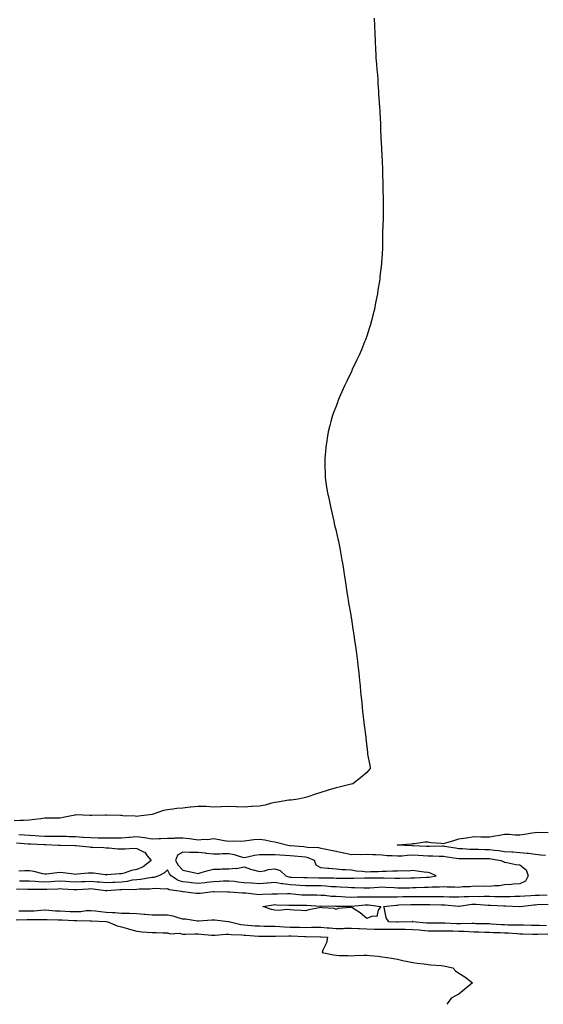
# Model space of a CAD drawing. Units: inches. Extents: x 913043 to 915683, y 7297898 to 7300538.
# Drawn here: x 914742 to 915083, y 7297898 to 7298541 of the extents above; entities that cross this region are included whole.
import ezdxf

# ---------------------------------------------------------------- set-up
doc = ezdxf.new("R2010")
doc.units = ezdxf.units.IN
doc.header["$MEASUREMENT"] = 0
doc.layers.add('Contour_91307297', color=7, linetype='Continuous', true_color=0x3b1ea8)

msp = doc.modelspace()

# ---------------------------------------------------------------- linework, layer by layer
at = {"layer": 'Contour_91307297'}
for points in [[(914973, 7298541.92, 3264), (914973.14, 7298537.02, 3264), (914973.15, 7298536.82, 3264), (914973.25, 7298531.92, 3264), (914973.51, 7298527.38, 3264), (914973.56, 7298526.41, 3264), (914973.78, 7298521.92, 3264), (914973.98, 7298517.85, 3264), (914974.09, 7298515.88, 3264), (914974.36, 7298511.92, 3264), (914974.66, 7298508.53, 3264), (914975.01, 7298504.97, 3264), (914975.28, 7298501.92, 3264), (914975.41, 7298499.28, 3264), (914975.65, 7298494.31, 3264), (914975.84, 7298491.92, 3264), (914975.99, 7298489.87, 3264), (914976.42, 7298483.55, 3264), (914976.53, 7298481.92, 3264), (914976.59, 7298480.46, 3264), (914976.95, 7298473.02, 3264), (914977, 7298471.92, 3264), (914977.05, 7298470.92, 3264), (914977.36, 7298462.6, 3264), (914977.39, 7298461.92, 3264), (914977.42, 7298461.3, 3264), (914977.95, 7298452.02, 3264), (914977.96, 7298451.92, 3264), (914977.96, 7298451.83, 3264), (914978.05, 7298449.42, 3264), (914978.31, 7298442.18, 3264), (914978.32, 7298441.92, 3264), (914978.49, 7298432.37, 3264), (914978.51, 7298431.92, 3264), (914978.51, 7298431.46, 3264), (914978.75, 7298422.62, 3264), (914978.77, 7298421.92, 3264), (914978.76, 7298421.21, 3264), (914978.76, 7298412.63, 3264), (914978.77, 7298411.92, 3264), (914978.74, 7298411.23, 3264), (914978.42, 7298402.29, 3264), (914978.41, 7298401.92, 3264), (914978.4, 7298401.58, 3264), (914978.31, 7298392.18, 3264), (914978.31, 7298391.92, 3264), (914978.29, 7298391.69, 3264), (914978.05, 7298388.17, 3264), (914977.65, 7298382.32, 3264), (914977.63, 7298381.92, 3264), (914977.6, 7298381.46, 3264), (914976.67, 7298373.3, 3264), (914976.56, 7298371.92, 3264), (914976.29, 7298370.16, 3264), (914975.35, 7298364.62, 3264), (914974.99, 7298361.92, 3264), (914974.26, 7298358.12, 3264), (914973.84, 7298356.13, 3264), (914973.05, 7298351.92, 3264), (914972.01, 7298347.96, 3264), (914971.35, 7298345.22, 3264), (914970.53, 7298341.92, 3264), (914969.91, 7298340.05, 3264), (914968.05, 7298334.31, 3264), (914967.46, 7298332.51, 3264), (914967.27, 7298331.92, 3264), (914966.71, 7298330.58, 3264), (914964.56, 7298325.41, 3264), (914963.05, 7298321.92, 3264), (914961.47, 7298318.5, 3264), (914958.61, 7298312.48, 3264), (914958.35, 7298311.92, 3264), (914958.26, 7298311.71, 3264), (914958.05, 7298311.3, 3264), (914955.02, 7298304.95, 3264), (914953.47, 7298301.92, 3264), (914951.91, 7298298.06, 3264), (914950.13, 7298294, 3264), (914949.23, 7298291.92, 3264), (914948.93, 7298291.04, 3264), (914948.05, 7298288.59, 3264), (914946.26, 7298283.71, 3264), (914945.59, 7298281.92, 3264), (914944.71, 7298278.59, 3264), (914944.04, 7298275.93, 3264), (914942.97, 7298271.92, 3264), (914942.33, 7298267.64, 3264), (914942.01, 7298265.88, 3264), (914941.36, 7298261.92, 3264), (914941.12, 7298258.85, 3264), (914940.83, 7298254.69, 3264), (914940.64, 7298251.92, 3264), (914940.68, 7298249.29, 3264), (914940.84, 7298244.7, 3264), (914940.96, 7298241.92, 3264), (914941.85, 7298235.73, 3264), (914942.37, 7298231.92, 3264), (914943.46, 7298227.33, 3264), (914943.67, 7298226.3, 3264), (914944.58, 7298221.92, 3264), (914945.21, 7298219.08, 3264), (914946.53, 7298213.44, 3264), (914946.9, 7298211.92, 3264), (914947.13, 7298211, 3264), (914948.05, 7298207.1, 3264), (914949.04, 7298202.91, 3264), (914949.27, 7298201.92, 3264), (914949.58, 7298200.39, 3264), (914950.76, 7298194.63, 3264), (914951.25, 7298191.92, 3264), (914951.9, 7298188.07, 3264), (914952.24, 7298186.11, 3264), (914952.89, 7298181.92, 3264), (914953.59, 7298177.46, 3264), (914953.76, 7298176.21, 3264), (914954.39, 7298171.92, 3264), (914954.89, 7298168.77, 3264), (914955.55, 7298164.42, 3264), (914955.95, 7298161.92, 3264), (914956.23, 7298160.1, 3264), (914957.59, 7298152.38, 3264), (914957.67, 7298151.92, 3264), (914957.72, 7298151.59, 3264), (914958.05, 7298149.42, 3264), (914959.04, 7298142.91, 3264), (914959.19, 7298141.92, 3264), (914959.39, 7298140.58, 3264), (914960.35, 7298134.22, 3264), (914960.72, 7298131.92, 3264), (914961.12, 7298128.85, 3264), (914961.57, 7298125.44, 3264), (914962.05, 7298121.92, 3264), (914962.53, 7298117.44, 3264), (914962.64, 7298116.51, 3264), (914963.2, 7298111.92, 3264), (914963.61, 7298107.48, 3264), (914963.72, 7298106.26, 3264), (914964.08, 7298101.92, 3264), (914964.44, 7298098.31, 3264), (914964.77, 7298095.19, 3264), (914965.06, 7298091.92, 3264), (914965.34, 7298089.21, 3264), (914966.01, 7298083.96, 3264), (914966.25, 7298081.92, 3264), (914966.43, 7298080.3, 3264), (914967.47, 7298072.5, 3264), (914967.53, 7298071.92, 3264), (914967.56, 7298071.43, 3264), (914968.05, 7298066.46, 3264), (914968.46, 7298062.33, 3264), (914968.53, 7298061.92, 3264), (914968.61, 7298061.36, 3264), (914970.02, 7298053.89, 3264), (914970.31, 7298051.92, 3264), (914969.28, 7298050.69, 3264), (914968.05, 7298049.37, 3264), (914964.09, 7298045.88, 3264), (914958.89, 7298041.92, 3264), (914958.21, 7298041.76, 3264), (914958.05, 7298041.73, 3264), (914957.81, 7298041.69, 3264), (914950.14, 7298039.82, 3264), (914948.05, 7298039.31, 3264), (914944.36, 7298038.24, 3264), (914942.32, 7298037.65, 3264), (914938.05, 7298036.39, 3264), (914934.68, 7298035.29, 3264), (914929.69, 7298033.56, 3264), (914928.05, 7298033, 3264), (914927.2, 7298032.77, 3264), (914923.29, 7298031.92, 3264), (914918.69, 7298031.29, 3264), (914918.05, 7298031.29, 3264), (914917.34, 7298031.21, 3264), (914909.94, 7298030.03, 3264), (914908.05, 7298029.84, 3264), (914905.33, 7298029.21, 3264), (914901.83, 7298028.14, 3264), (914898.05, 7298027.4, 3264), (914893.25, 7298027.12, 3264), (914892.9, 7298027.07, 3264), (914888.05, 7298026.82, 3264), (914883.19, 7298027.06, 3264), (914882.91, 7298027.06, 3264), (914878.05, 7298027.27, 3264), (914873.19, 7298027.06, 3264), (914872.91, 7298027.06, 3264), (914868.05, 7298026.84, 3264), (914863.22, 7298027.1, 3264), (914862.89, 7298027.09, 3264), (914858.05, 7298027.28, 3264), (914853.21, 7298026.75, 3264), (914852.84, 7298026.71, 3264), (914848.05, 7298026.16, 3264), (914844.19, 7298025.78, 3264), (914841.49, 7298025.36, 3264), (914838.05, 7298024.98, 3264), (914835.43, 7298024.54, 3264), (914828.14, 7298021.92, 3264), (914828.05, 7298021.91, 3264), (914819.12, 7298020.85, 3264), (914818.05, 7298020.61, 3264), (914816.93, 7298020.8, 3264), (914808.87, 7298021.1, 3264), (914808.05, 7298021.22, 3264), (914807.41, 7298021.28, 3264), (914798.42, 7298021.55, 3264), (914798.05, 7298021.58, 3264), (914797.7, 7298021.57, 3264), (914788.72, 7298021.26, 3264), (914788.05, 7298021.23, 3264), (914787.33, 7298021.21, 3264), (914778.33, 7298021.64, 3264), (914778.05, 7298021.63, 3264), (914777.69, 7298021.57, 3264), (914770.08, 7298019.89, 3264), (914768.05, 7298019.6, 3264), (914765.76, 7298019.63, 3264), (914760.42, 7298019.56, 3264), (914758.05, 7298019.6, 3264), (914755.35, 7298019.22, 3264), (914751.3, 7298018.67, 3264), (914748.05, 7298018.23, 3264), (914744.13, 7298018, 3264), (914742.01, 7298017.96, 3264), (914738.05, 7298017.72, 3264)], [(914741.09, 7298008.87, 3264), (914744.81, 7298008.68, 3264), (914748.05, 7298008.47, 3264), (914751.71, 7298008.27, 3264), (914754.21, 7298008.08, 3264), (914758.05, 7298007.87, 3264), (914762.15, 7298007.82, 3264), (914764, 7298007.87, 3264), (914768.05, 7298007.82, 3264), (914772.27, 7298007.7, 3264), (914773.76, 7298007.63, 3264), (914778.05, 7298007.52, 3264), (914782.73, 7298007.23, 3264), (914783.33, 7298007.2, 3264), (914788.05, 7298006.91, 3264), (914792.94, 7298006.81, 3264), (914793.16, 7298006.8, 3264), (914798.05, 7298006.71, 3264), (914802.84, 7298006.71, 3264), (914803.29, 7298006.68, 3264), (914808.05, 7298006.69, 3264), (914812.83, 7298007.14, 3264), (914813.34, 7298007.21, 3264), (914818.05, 7298007.69, 3264), (914823.04, 7298006.91, 3264), (914823.06, 7298006.91, 3264), (914828.05, 7298006.12, 3264), (914832.47, 7298006.34, 3264), (914833.73, 7298006.24, 3264), (914838.05, 7298006.53, 3264), (914842.73, 7298006.6, 3264), (914843.36, 7298006.62, 3264), (914848.05, 7298006.69, 3264), (914852.35, 7298006.23, 3264), (914854.01, 7298005.96, 3264), (914858.05, 7298005.47, 3264), (914861.98, 7298005.85, 3264), (914864.29, 7298005.69, 3264), (914868.05, 7298006.18, 3264), (914871.71, 7298005.58, 3264), (914874.94, 7298005.03, 3264), (914878.05, 7298004.51, 3264), (914880.86, 7298004.73, 3264), (914885.5, 7298004.47, 3264), (914888.05, 7298004.74, 3264), (914891.25, 7298005.12, 3264), (914894.44, 7298005.53, 3264), (914898.05, 7298005.94, 3264), (914901.59, 7298005.46, 3264), (914905.38, 7298004.59, 3264), (914908.05, 7298004.15, 3264), (914909.9, 7298003.77, 3264), (914916.55, 7298001.92, 3264), (914917.94, 7298001.81, 3264), (914918.05, 7298001.8, 3264), (914918.18, 7298001.79, 3264), (914927.09, 7298000.95, 3264), (914928.05, 7298000.88, 3264), (914929.35, 7298000.62, 3264), (914936.49, 7298000.37, 3264), (914938.05, 7297999.9, 3264), (914940.49, 7297999.49, 3264), (914944.72, 7297998.59, 3264), (914948.05, 7297998.08, 3264), (914952.97, 7297996.84, 3264), (914953.15, 7297996.82, 3264), (914958.05, 7297995.86, 3264), (914962.19, 7297996.06, 3264), (914964.2, 7297995.77, 3264), (914968.05, 7297996.06, 3264), (914971.96, 7297995.84, 3264), (914974.07, 7297995.9, 3264), (914978.05, 7297995.71, 3264), (914981.35, 7297995.22, 3264), (914984.72, 7297995.25, 3264), (914988.05, 7297994.87, 3264), (914991.15, 7297995.02, 3264), (914994.54, 7297995.44, 3264), (914998.05, 7297995.57, 3264), (915001.51, 7297995.38, 3264), (915004.79, 7297995.18, 3264), (915008.05, 7297995, 3264), (915011.09, 7297994.96, 3264), (915015.27, 7297994.7, 3264), (915018.05, 7297994.65, 3264), (915020.43, 7297994.3, 3264), (915026.44, 7297993.53, 3264), (915028.05, 7297993.3, 3264), (915029.37, 7297993.24, 3264), (915036.74, 7297993.23, 3264), (915038.05, 7297993.18, 3264), (915039.3, 7297993.18, 3264), (915046.76, 7297993.21, 3264), (915048.05, 7297993.21, 3264), (915049.18, 7297993.05, 3264), (915055.6, 7297991.92, 3264), (915057.3, 7297991.18, 3264), (915058.05, 7297990.75, 3264), (915059.38, 7297990.59, 3264), (915065.36, 7297989.22, 3264), (915068.05, 7297988.99, 3264), (915071.99, 7297985.87, 3264), (915073.46, 7297981.92, 3264), (915071.56, 7297978.41, 3264), (915068.05, 7297976.6, 3264), (915063.55, 7297976.42, 3264), (915062.43, 7297976.3, 3264), (915058.05, 7297976.11, 3264), (915054.59, 7297975.38, 3264), (915051.55, 7297975.43, 3264), (915048.05, 7297974.92, 3264), (915044.83, 7297975.14, 3264), (915041.06, 7297974.93, 3264), (915038.05, 7297975.21, 3264), (915035.29, 7297974.68, 3264), (915030.86, 7297974.73, 3264), (915028.05, 7297974.35, 3264), (915025.45, 7297974.53, 3264), (915020.57, 7297974.44, 3264), (915018.05, 7297974.64, 3264), (915015.54, 7297974.43, 3264), (915010.67, 7297974.54, 3264), (915008.05, 7297974.36, 3264), (915005.71, 7297974.26, 3264), (915000.21, 7297974.08, 3264), (914998.05, 7297973.99, 3264), (914996.02, 7297973.95, 3264), (914990.08, 7297973.94, 3264), (914988.05, 7297973.91, 3264), (914985.98, 7297973.99, 3264), (914980.44, 7297974.31, 3264), (914978.05, 7297974.4, 3264), (914975.63, 7297974.33, 3264), (914970.08, 7297973.95, 3264), (914968.05, 7297973.89, 3264), (914966.08, 7297973.88, 3264), (914960.21, 7297974.08, 3264), (914958.05, 7297974.08, 3264), (914955.8, 7297974.17, 3264), (914950.68, 7297974.55, 3264), (914948.05, 7297974.64, 3264), (914945.16, 7297974.81, 3264), (914941.32, 7297975.19, 3264), (914938.05, 7297975.36, 3264), (914934.58, 7297975.39, 3264), (914931.5, 7297975.37, 3264), (914928.05, 7297975.39, 3264), (914924.39, 7297975.58, 3264), (914921.9, 7297975.78, 3264), (914918.05, 7297975.96, 3264), (914913.35, 7297976.62, 3264), (914912.75, 7297976.62, 3264), (914908.05, 7297977.55, 3264), (914903.27, 7297977.14, 3264), (914902.88, 7297977.09, 3264), (914898.05, 7297976.71, 3264), (914893.2, 7297977.08, 3264), (914892.88, 7297977.09, 3264), (914888.05, 7297977.43, 3264), (914883.94, 7297977.81, 3264), (914881.84, 7297978.13, 3264), (914878.05, 7297978.52, 3264), (914874.52, 7297978.39, 3264), (914871.81, 7297978.16, 3264), (914868.05, 7297978.04, 3264), (914863.67, 7297977.55, 3264), (914862.59, 7297977.38, 3264), (914858.05, 7297976.9, 3264), (914853.48, 7297977.35, 3264), (914852.48, 7297977.49, 3264), (914848.05, 7297977.96, 3264), (914845.04, 7297978.91, 3264), (914840.54, 7297981.92, 3264), (914839.37, 7297983.24, 3264), (914838.05, 7297985.71, 3264), (914836.02, 7297983.95, 3264), (914832.41, 7297981.92, 3264), (914829.11, 7297980.87, 3264), (914828.05, 7297980.75, 3264), (914826.76, 7297980.62, 3264), (914820.38, 7297979.59, 3264), (914818.05, 7297979.38, 3264), (914815.13, 7297978.99, 3264), (914811.8, 7297978.18, 3264), (914808.05, 7297977.79, 3264), (914803.68, 7297977.55, 3264), (914802.46, 7297977.51, 3264), (914798.05, 7297977.26, 3264), (914793.83, 7297977.7, 3264), (914792.14, 7297977.83, 3264), (914788.05, 7297978.23, 3264), (914784.13, 7297978, 3264), (914782.07, 7297977.91, 3264), (914778.05, 7297977.67, 3264), (914774.09, 7297977.96, 3264), (914771.84, 7297978.12, 3264), (914768.05, 7297978.4, 3264), (914764.31, 7297978.18, 3264), (914761.97, 7297978, 3264), (914758.05, 7297977.78, 3264), (914754.12, 7297977.99, 3264), (914751.68, 7297978.29, 3264), (914748.05, 7297978.5, 3264), (914744.62, 7297978.49, 3264), (914741.56, 7297978.41, 3264)], [(915084.76, 7297995.2, 3263), (915081.6, 7297995.47, 3263), (915078.05, 7297995.9, 3263), (915073.58, 7297996.39, 3263), (915072.66, 7297996.54, 3263), (915068.05, 7297996.98, 3263), (915063.41, 7297997.28, 3263), (915062.68, 7297997.29, 3263), (915058.05, 7297997.56, 3263), (915054.26, 7297998.13, 3263), (915051.52, 7297998.45, 3263), (915048.05, 7297998.95, 3263), (915045.08, 7297998.95, 3263), (915040.98, 7297998.99, 3263), (915038.05, 7297998.99, 3263), (915035.24, 7297999.11, 3263), (915030.45, 7297999.52, 3263), (915028.05, 7297999.63, 3263), (915026.05, 7297999.92, 3263), (915018.85, 7298001.13, 3263), (915018.05, 7298001.25, 3263), (915017.39, 7298001.26, 3263), (915009, 7298000.97, 3263), (915008.05, 7298000.98, 3263), (915007.16, 7298001.03, 3263), (914998.45, 7298001.52, 3263), (914998.05, 7298001.54, 3263), (914997.65, 7298001.53, 3263), (914988.09, 7298001.87, 3263), (914988.05, 7298001.87, 3263), (914988.01, 7298001.88, 3263), (914987.84, 7298001.92, 3263), (914987.97, 7298002.01, 3263), (914988.05, 7298002.04, 3263), (914988.18, 7298002.05, 3263), (914997.09, 7298002.88, 3263), (914998.05, 7298002.96, 3263), (914999.18, 7298003.05, 3263), (915005.95, 7298004.03, 3263), (915008.05, 7298004.19, 3263), (915009.87, 7298003.74, 3263), (915016.69, 7298003.28, 3263), (915018.05, 7298003.02, 3263), (915019.66, 7298003.52, 3263), (915024.92, 7298005.05, 3263), (915028.05, 7298006.08, 3263), (915032.91, 7298006.77, 3263), (915033.15, 7298006.81, 3263), (915038.05, 7298007.49, 3263), (915042.54, 7298007.43, 3263), (915043.52, 7298007.39, 3263), (915048.05, 7298007.34, 3263), (915051.91, 7298008.05, 3263), (915054.63, 7298008.49, 3263), (915058.05, 7298009.11, 3263), (915060.92, 7298009.05, 3263), (915064.9, 7298008.77, 3263), (915068.05, 7298008.71, 3263), (915070.94, 7298009.04, 3263), (915076.05, 7298009.92, 3263), (915078.05, 7298010.17, 3263), (915079.65, 7298010.33, 3263), (915086.35, 7298010.22, 3263)], [(914739.5, 7298003.38, 3265), (914747.15, 7298002.82, 3265), (914748.05, 7298002.76, 3265), (914748.85, 7298002.72, 3265), (914757.59, 7298002.38, 3265), (914758.05, 7298002.35, 3265), (914758.48, 7298002.35, 3265), (914766.87, 7298001.92, 3265), (914767.95, 7298001.82, 3265), (914768.15, 7298001.82, 3265), (914777.84, 7298001.71, 3265), (914778.05, 7298001.71, 3265), (914778.27, 7298001.7, 3265), (914786.93, 7298000.8, 3265), (914788.05, 7298000.71, 3265), (914789.39, 7298000.58, 3265), (914796.51, 7298000.38, 3265), (914798.05, 7298000.22, 3265), (914799.76, 7298000.21, 3265), (914805.6, 7297999.47, 3265), (914808.05, 7297999.46, 3265), (914810.52, 7297999.45, 3265), (914815.99, 7297999.86, 3265), (914818.05, 7297999.85, 3265), (914822.42, 7297997.55, 3265), (914823.38, 7297997.25, 3265), (914824.91, 7297995.06, 3265), (914827.45, 7297991.92, 3265), (914822.22, 7297987.75, 3265), (914818.05, 7297986.09, 3265), (914814.56, 7297985.41, 3265), (914809.74, 7297983.61, 3265), (914808.05, 7297983.17, 3265), (914806.77, 7297983.2, 3265), (914798.7, 7297982.57, 3265), (914798.05, 7297982.59, 3265), (914797.39, 7297982.58, 3265), (914789.86, 7297983.73, 3265), (914788.05, 7297983.72, 3265), (914786.38, 7297983.59, 3265), (914779.06, 7297982.93, 3265), (914778.05, 7297982.85, 3265), (914777.04, 7297982.93, 3265), (914769.99, 7297983.85, 3265), (914768.05, 7297983.99, 3265), (914766.04, 7297983.93, 3265), (914759.14, 7297983, 3265), (914758.05, 7297982.96, 3265), (914756.71, 7297983.26, 3265), (914750.76, 7297984.63, 3265), (914748.05, 7297985.21, 3265), (914744.89, 7297985.08, 3265), (914741.03, 7297984.91, 3265)], [(914739.46, 7297973.34, 3263), (914746.77, 7297973.21, 3263), (914748.05, 7297973.21, 3263), (914749.27, 7297973.14, 3263), (914756.78, 7297973.2, 3263), (914758.05, 7297973.13, 3263), (914759.33, 7297973.2, 3263), (914766.46, 7297973.51, 3263), (914768.05, 7297973.61, 3263), (914769.62, 7297973.49, 3263), (914776.98, 7297972.98, 3263), (914778.05, 7297972.91, 3263), (914779.1, 7297972.97, 3263), (914786.5, 7297973.47, 3263), (914788.05, 7297973.56, 3263), (914789.54, 7297973.41, 3263), (914797.6, 7297972.37, 3263), (914798.05, 7297972.32, 3263), (914798.47, 7297972.35, 3263), (914806.99, 7297972.97, 3263), (914808.05, 7297973.03, 3263), (914809.3, 7297973.17, 3263), (914816.89, 7297973.08, 3263), (914818.05, 7297973.24, 3263), (914819.5, 7297973.37, 3263), (914826.46, 7297973.5, 3263), (914828.05, 7297973.66, 3263), (914829.99, 7297973.86, 3263), (914836.59, 7297973.38, 3263), (914838.05, 7297973.61, 3263), (914839.14, 7297973.01, 3263), (914847.1, 7297971.92, 3263), (914847.87, 7297971.74, 3263), (914848.05, 7297971.73, 3263), (914848.26, 7297971.71, 3263), (914856.78, 7297970.65, 3263), (914858.05, 7297970.5, 3263), (914859.45, 7297970.52, 3263), (914867.89, 7297971.75, 3263), (914868.05, 7297971.76, 3263), (914868.21, 7297971.76, 3263), (914877.54, 7297971.41, 3263), (914878.05, 7297971.42, 3263), (914878.52, 7297971.44, 3263), (914886.96, 7297970.83, 3263), (914888.05, 7297970.88, 3263), (914889.17, 7297970.81, 3263), (914896.04, 7297969.91, 3263), (914898.05, 7297969.81, 3263), (914899.98, 7297969.99, 3263), (914906.22, 7297970.09, 3263), (914908.05, 7297970.24, 3263), (914909.75, 7297970.22, 3263), (914916.44, 7297970.31, 3263), (914918.05, 7297970.29, 3263), (914919.77, 7297970.2, 3263), (914925.71, 7297969.58, 3263), (914928.05, 7297969.48, 3263), (914930.55, 7297969.41, 3263), (914935.58, 7297969.45, 3263), (914938.05, 7297969.38, 3263), (914940.76, 7297969.21, 3263), (914944.84, 7297968.72, 3263), (914948.05, 7297968.54, 3263), (914951.6, 7297968.38, 3263), (914954.3, 7297968.17, 3263), (914958.05, 7297968, 3263), (914961.81, 7297968.16, 3263), (914964.22, 7297968.09, 3263), (914968.05, 7297968.24, 3263), (914971.86, 7297968.11, 3263), (914974.4, 7297968.27, 3263), (914978.05, 7297968.13, 3263), (914981.72, 7297968.25, 3263), (914984.24, 7297968.11, 3263), (914988.05, 7297968.22, 3263), (914991.68, 7297968.3, 3263), (914994.43, 7297968.3, 3263), (914998.05, 7297968.37, 3263), (915001.58, 7297968.38, 3263), (915004.6, 7297968.47, 3263), (915008.05, 7297968.49, 3263), (915011.52, 7297968.45, 3263), (915014.53, 7297968.4, 3263), (915018.05, 7297968.37, 3263), (915021.76, 7297968.21, 3263), (915024.38, 7297968.25, 3263), (915028.05, 7297968.08, 3263), (915031.62, 7297968.35, 3263), (915034.45, 7297968.33, 3263), (915038.05, 7297968.55, 3263), (915041.49, 7297968.47, 3263), (915044.73, 7297968.6, 3263), (915048.05, 7297968.52, 3263), (915051.54, 7297968.43, 3263), (915054.53, 7297968.4, 3263), (915058.05, 7297968.32, 3263), (915061.62, 7297968.35, 3263), (915064.67, 7297968.54, 3263), (915068.05, 7297968.58, 3263), (915071.16, 7297968.81, 3263), (915075.09, 7297968.96, 3263), (915078.05, 7297969.18, 3263), (915080.67, 7297969.3, 3263), (915085.68, 7297969.56, 3263)], [(915085.41, 7297949.28, 3262), (915080.51, 7297949.46, 3262), (915078.05, 7297949.47, 3262), (915075.65, 7297949.53, 3262), (915070.39, 7297949.58, 3262), (915068.05, 7297949.63, 3262), (915065.86, 7297949.72, 3262), (915060.21, 7297949.76, 3262), (915058.05, 7297949.85, 3262), (915056.08, 7297949.95, 3262), (915049.53, 7297950.44, 3262), (915048.05, 7297950.51, 3262), (915046.68, 7297950.55, 3262), (915039.31, 7297950.66, 3262), (915038.05, 7297950.69, 3262), (915036.86, 7297950.73, 3262), (915029.45, 7297950.52, 3262), (915028.05, 7297950.56, 3262), (915026.72, 7297950.59, 3262), (915019.06, 7297950.91, 3262), (915018.05, 7297950.94, 3262), (915017.06, 7297950.93, 3262), (915009.07, 7297950.89, 3262), (915008.05, 7297950.89, 3262), (915007.11, 7297950.98, 3262), (914998.13, 7297951.92, 3262), (914998.1, 7297951.97, 3262), (914998.05, 7297951.99, 3262), (914997.98, 7297951.99, 3262), (914997.76, 7297951.92, 3262), (914988.33, 7297951.64, 3262), (914988.05, 7297951.65, 3262), (914987.77, 7297951.65, 3262), (914982.42, 7297951.92, 3262), (914980.68, 7297954.55, 3262), (914979.73, 7297960.24, 3262), (914979.13, 7297961.92, 3262), (914987.16, 7297962.81, 3262), (914988.05, 7297962.83, 3262), (914988.98, 7297962.86, 3262), (914996.8, 7297963.17, 3262), (914998.05, 7297963.2, 3262), (914999.33, 7297963.2, 3262), (915006.88, 7297963.09, 3262), (915008.05, 7297963.1, 3262), (915009.21, 7297963.08, 3262), (915016.92, 7297963.05, 3262), (915018.05, 7297963.04, 3262), (915019.12, 7297962.99, 3262), (915027.84, 7297962.13, 3262), (915028.05, 7297962.12, 3262), (915028.26, 7297962.13, 3262), (915036.62, 7297963.35, 3262), (915038.05, 7297963.44, 3262), (915039.54, 7297963.41, 3262), (915047.2, 7297962.77, 3262), (915048.05, 7297962.75, 3262), (915048.86, 7297962.73, 3262), (915057.6, 7297962.37, 3262), (915058.05, 7297962.36, 3262), (915058.49, 7297962.36, 3262), (915068.03, 7297961.95, 3262), (915068.08, 7297961.95, 3262), (915077.03, 7297962.94, 3262), (915078.05, 7297963.01, 3262), (915079.2, 7297963.07, 3262), (915086.53, 7297963.43, 3262)], [(914739.34, 7297953.22, 3264), (914746.6, 7297953.38, 3264), (914748.05, 7297953.36, 3264), (914749.55, 7297953.42, 3264), (914756.57, 7297953.39, 3264), (914758.05, 7297953.46, 3264), (914759.52, 7297953.39, 3264), (914766.72, 7297953.25, 3264), (914768.05, 7297953.19, 3264), (914769.26, 7297953.13, 3264), (914777.24, 7297952.73, 3264), (914778.05, 7297952.69, 3264), (914778.86, 7297952.73, 3264), (914787.52, 7297952.45, 3264), (914788.05, 7297952.48, 3264), (914788.56, 7297952.43, 3264), (914797.92, 7297952.05, 3264), (914798.05, 7297952.04, 3264), (914798.16, 7297952.03, 3264), (914799.1, 7297951.92, 3264), (914805.32, 7297949.19, 3264), (914808.05, 7297948.61, 3264), (914812.64, 7297947.32, 3264), (914813.29, 7297947.16, 3264), (914818.05, 7297945.72, 3264), (914821.44, 7297945.31, 3264), (914824.79, 7297945.18, 3264), (914828.05, 7297944.84, 3264), (914830.96, 7297944.83, 3264), (914835.2, 7297944.77, 3264), (914838.05, 7297944.76, 3264), (914840.13, 7297944, 3264), (914845.62, 7297944.35, 3264), (914848.05, 7297943.89, 3264), (914849.91, 7297943.79, 3264), (914855.95, 7297944.02, 3264), (914858.05, 7297943.92, 3264), (914860, 7297943.87, 3264), (914866.8, 7297943.16, 3264), (914868.05, 7297943.13, 3264), (914869.27, 7297943.13, 3264), (914876.22, 7297943.75, 3264), (914878.05, 7297943.76, 3264), (914879.63, 7297943.5, 3264), (914886.66, 7297943.31, 3264), (914888.05, 7297943.13, 3264), (914889.19, 7297943.06, 3264), (914897.41, 7297942.56, 3264), (914898.05, 7297942.52, 3264), (914898.64, 7297942.51, 3264), (914907.55, 7297942.43, 3264), (914908.05, 7297942.42, 3264), (914908.53, 7297942.4, 3264), (914917.29, 7297942.67, 3264), (914918.05, 7297942.65, 3264), (914918.77, 7297942.63, 3264), (914927.67, 7297942.3, 3264), (914928.05, 7297942.29, 3264), (914928.42, 7297942.29, 3264), (914937.8, 7297942.16, 3264), (914938.05, 7297942.17, 3264), (914938.28, 7297942.14, 3264), (914942.44, 7297941.92, 3264), (914941.81, 7297938.16, 3264), (914939.46, 7297933.33, 3264), (914939.03, 7297931.92, 3264), (914946.45, 7297930.32, 3264), (914948.05, 7297930.05, 3264), (914950.03, 7297929.95, 3264), (914955.96, 7297929.83, 3264), (914958.05, 7297929.7, 3264), (914960.16, 7297929.81, 3264), (914966.15, 7297930.03, 3264), (914968.05, 7297930.11, 3264), (914970.09, 7297929.88, 3264), (914975.55, 7297929.42, 3264), (914978.05, 7297929.11, 3264), (914981.41, 7297928.56, 3264), (914984.22, 7297928.09, 3264), (914988.05, 7297927.45, 3264), (914992.53, 7297926.4, 3264), (914993.77, 7297926.2, 3264), (914998.05, 7297925.31, 3264), (915001, 7297924.87, 3264), (915005.63, 7297924.34, 3264), (915008.05, 7297924, 3264), (915009.95, 7297923.81, 3264), (915016.67, 7297923.31, 3264), (915018.05, 7297923.17, 3264), (915019.13, 7297923, 3264), (915024.22, 7297921.92, 3264), (915026.02, 7297919.89, 3264), (915028.05, 7297918.38, 3264), (915032, 7297915.87, 3264), (915036.99, 7297911.92, 3264), (915032.13, 7297907.84, 3264), (915028.05, 7297904.73, 3264), (915026.31, 7297903.66, 3264), (915023.2, 7297901.92, 3264), (915020.94, 7297899.03, 3264), (915020.26, 7297898, 3264)], [(915086.24, 7297943.73, 3263), (915079.67, 7297943.54, 3263), (915078.05, 7297943.55, 3263), (915076.38, 7297943.59, 3263), (915069.92, 7297943.8, 3263), (915068.05, 7297943.83, 3263), (915066.04, 7297943.92, 3263), (915060.49, 7297944.36, 3263), (915058.05, 7297944.46, 3263), (915055.38, 7297944.59, 3263), (915050.85, 7297944.71, 3263), (915048.05, 7297944.86, 3263), (915045.03, 7297944.94, 3263), (915041.21, 7297945.07, 3263), (915038.05, 7297945.15, 3263), (915034.7, 7297945.27, 3263), (915031.67, 7297945.54, 3263), (915028.05, 7297945.65, 3263), (915024.23, 7297945.74, 3263), (915021.88, 7297945.75, 3263), (915018.05, 7297945.84, 3263), (915014.15, 7297945.82, 3263), (915011.94, 7297945.81, 3263), (915008.05, 7297945.79, 3263), (915003.78, 7297946.2, 3263), (915002.44, 7297946.31, 3263), (914998.05, 7297946.73, 3263), (914993.19, 7297946.78, 3263), (914992.92, 7297946.79, 3263), (914988.05, 7297946.83, 3263), (914983.11, 7297946.85, 3263), (914982.98, 7297946.85, 3263), (914978.05, 7297946.87, 3263), (914973.08, 7297946.95, 3263), (914973.02, 7297946.95, 3263), (914968.05, 7297947.03, 3263), (914963.33, 7297947.2, 3263), (914962.67, 7297947.29, 3263), (914958.05, 7297947.51, 3263), (914953.54, 7297947.41, 3263), (914952.63, 7297947.33, 3263), (914948.05, 7297947.24, 3263), (914943.75, 7297947.62, 3263), (914942.14, 7297947.83, 3263), (914938.05, 7297948.22, 3263), (914934.29, 7297948.16, 3263), (914931.92, 7297948.05, 3263), (914928.05, 7297947.99, 3263), (914924.23, 7297948.1, 3263), (914921.83, 7297948.14, 3263), (914918.05, 7297948.25, 3263), (914914.47, 7297948.34, 3263), (914911.36, 7297948.61, 3263), (914908.05, 7297948.72, 3263), (914904.9, 7297948.78, 3263), (914901.09, 7297948.87, 3263), (914898.05, 7297948.93, 3263), (914895.25, 7297949.12, 3263), (914890.52, 7297949.45, 3263), (914888.05, 7297949.62, 3263), (914886, 7297949.87, 3263), (914878.07, 7297951.89, 3263), (914878.05, 7297951.9, 3263), (914878.03, 7297951.9, 3263), (914877.75, 7297951.92, 3263), (914869.05, 7297952.92, 3263), (914868.05, 7297953.02, 3263), (914867.04, 7297952.93, 3263), (914858.42, 7297952.29, 3263), (914858.05, 7297952.26, 3263), (914857.7, 7297952.27, 3263), (914849.75, 7297953.62, 3263), (914848.05, 7297953.66, 3263), (914845.74, 7297954.23, 3263), (914841.73, 7297955.6, 3263), (914838.05, 7297956.3, 3263), (914833.74, 7297956.24, 3263), (914832.36, 7297956.23, 3263), (914828.05, 7297956.16, 3263), (914823.37, 7297956.6, 3263), (914822.77, 7297956.64, 3263), (914818.05, 7297957.11, 3263), (914813.38, 7297957.25, 3263), (914812.74, 7297957.23, 3263), (914808.05, 7297957.36, 3263), (914803.8, 7297957.67, 3263), (914802.26, 7297957.7, 3263), (914798.05, 7297957.98, 3263), (914794.44, 7297958.31, 3263), (914791.18, 7297958.79, 3263), (914788.05, 7297959.1, 3263), (914785.07, 7297958.94, 3263), (914781.49, 7297958.47, 3263), (914778.05, 7297958.33, 3263), (914774.6, 7297958.47, 3263), (914771.38, 7297958.59, 3263), (914768.05, 7297958.74, 3263), (914765.01, 7297958.88, 3263), (914760.74, 7297959.23, 3263), (914758.05, 7297959.37, 3263), (914755.38, 7297959.24, 3263), (914751.12, 7297958.85, 3263), (914748.05, 7297958.73, 3263), (914744.88, 7297958.75, 3263), (914741.08, 7297958.88, 3263)]]:
    msp.add_polyline3d(points, dxfattribs=at)
for points in [[(915008.05, 7297981.06, 3265), (915008.85, 7297981.12, 3265), (915013.37, 7297981.92, 3265), (915009.68, 7297983.55, 3265), (915008.05, 7297984, 3265), (915005.64, 7297984.33, 3265), (915001.02, 7297984.89, 3265), (914998.05, 7297985.32, 3265), (914995, 7297984.97, 3265), (914991.38, 7297985.25, 3265), (914988.05, 7297984.98, 3265), (914985.08, 7297984.9, 3265), (914980.83, 7297984.7, 3265), (914978.05, 7297984.63, 3265), (914975.43, 7297984.54, 3265), (914970.56, 7297984.43, 3265), (914968.05, 7297984.35, 3265), (914965.24, 7297984.73, 3265), (914961.16, 7297985.03, 3265), (914958.05, 7297985.52, 3265), (914954.13, 7297985.84, 3265), (914951.94, 7297985.82, 3265), (914948.05, 7297986.2, 3265), (914943.34, 7297986.63, 3265), (914942.75, 7297986.62, 3265), (914938.05, 7297987.16, 3265), (914934.99, 7297988.86, 3265), (914934.06, 7297991.92, 3265), (914929.88, 7297993.76, 3265), (914928.05, 7297994.12, 3265), (914925.66, 7297994.31, 3265), (914920.81, 7297994.67, 3265), (914918.05, 7297994.92, 3265), (914914.85, 7297995.11, 3265), (914911.42, 7297995.3, 3265), (914908.05, 7297995.51, 3265), (914904.36, 7297995.61, 3265), (914901.68, 7297995.54, 3265), (914898.05, 7297995.65, 3265), (914894.77, 7297995.2, 3265), (914890.18, 7297994.05, 3265), (914888.05, 7297993.69, 3265), (914885.77, 7297994.2, 3265), (914881.73, 7297995.6, 3265), (914878.05, 7297996.2, 3265), (914873.81, 7297996.16, 3265), (914872.12, 7297995.99, 3265), (914868.05, 7297995.95, 3265), (914863.47, 7297996.5, 3265), (914862.76, 7297996.63, 3265), (914858.05, 7297997.12, 3265), (914853.3, 7297997.17, 3265), (914852.73, 7297997.24, 3265), (914848.05, 7297997.32, 3265), (914844.62, 7297995.36, 3265), (914843.25, 7297991.92, 3265), (914845.06, 7297988.93, 3265), (914848.05, 7297985.63, 3265), (914851.19, 7297985.05, 3265), (914856.18, 7297983.8, 3265), (914858.05, 7297983.4, 3265), (914860.13, 7297983.99, 3265), (914864.66, 7297985.31, 3265), (914868.05, 7297986.26, 3265), (914872.39, 7297986.26, 3265), (914873.56, 7297986.41, 3265), (914878.05, 7297986.41, 3265), (914882.98, 7297986.85, 3265), (914883.18, 7297986.79, 3265), (914888.05, 7297987.87, 3265), (914892.28, 7297986.16, 3265), (914894.07, 7297985.9, 3265), (914898.05, 7297984.79, 3265), (914901.38, 7297985.25, 3265), (914904.01, 7297985.96, 3265), (914908.05, 7297986.36, 3265), (914911.56, 7297985.43, 3265), (914915.27, 7297981.92, 3265), (914917.34, 7297981.22, 3265), (914918.05, 7297981.12, 3265), (914918.89, 7297981.07, 3265), (914927.01, 7297980.88, 3265), (914928.05, 7297980.83, 3265), (914929.15, 7297980.82, 3265), (914936.8, 7297980.67, 3265), (914938.05, 7297980.66, 3265), (914939.38, 7297980.59, 3265), (914946.68, 7297980.54, 3265), (914948.05, 7297980.46, 3265), (914949.56, 7297980.42, 3265), (914956.51, 7297980.39, 3265), (914958.05, 7297980.32, 3265), (914959.65, 7297980.33, 3265), (914966.71, 7297980.58, 3265), (914968.05, 7297980.58, 3265), (914969.35, 7297980.62, 3265), (914976.67, 7297980.53, 3265), (914978.05, 7297980.57, 3265), (914979.45, 7297980.52, 3265), (914986.49, 7297980.36, 3265), (914988.05, 7297980.3, 3265), (914989.65, 7297980.33, 3265), (914996.71, 7297980.57, 3265), (914998.05, 7297980.6, 3265), (914999.32, 7297980.65, 3265), (915007.16, 7297981.03, 3265)], [(914968.05, 7297954.14, 3262), (914963.78, 7297957.65, 3262), (914959.54, 7297960.43, 3262), (914958.05, 7297961.45, 3262), (914957.42, 7297961.29, 3262), (914949.47, 7297960.5, 3262), (914948.05, 7297959.93, 3262), (914946.77, 7297960.64, 3262), (914939.07, 7297960.9, 3262), (914938.05, 7297961.18, 3262), (914937.13, 7297961, 3262), (914930.38, 7297959.59, 3262), (914928.05, 7297959.14, 3262), (914925.41, 7297959.28, 3262), (914920.49, 7297959.48, 3262), (914918.05, 7297959.62, 3262), (914915.96, 7297959.83, 3262), (914910.71, 7297959.26, 3262), (914908.05, 7297959.45, 3262), (914905.97, 7297959.85, 3262), (914900.3, 7297961.92, 3262), (914906.98, 7297962.98, 3262), (914908.05, 7297963.07, 3262), (914909.19, 7297963.06, 3262), (914917.26, 7297962.71, 3262), (914918.05, 7297962.69, 3262), (914918.79, 7297962.66, 3262), (914927.2, 7297962.77, 3262), (914928.05, 7297962.73, 3262), (914928.84, 7297962.71, 3262), (914937.82, 7297962.15, 3262), (914938.05, 7297962.14, 3262), (914938.26, 7297962.13, 3262), (914947.77, 7297962.2, 3262), (914948.05, 7297962.18, 3262), (914948.3, 7297962.17, 3262), (914957.95, 7297962.02, 3262), (914958.05, 7297962.01, 3262), (914958.15, 7297962.02, 3262), (914966.99, 7297962.97, 3262), (914968.05, 7297963.01, 3262), (914969.11, 7297962.98, 3262), (914977.16, 7297961.92, 3262), (914975.59, 7297959.46, 3262), (914974.66, 7297955.32, 3262), (914971.74, 7297955.61, 3262)]]:
    msp.add_polyline3d(points, close=True, dxfattribs=at)

doc.saveas('drawing.dxf')
